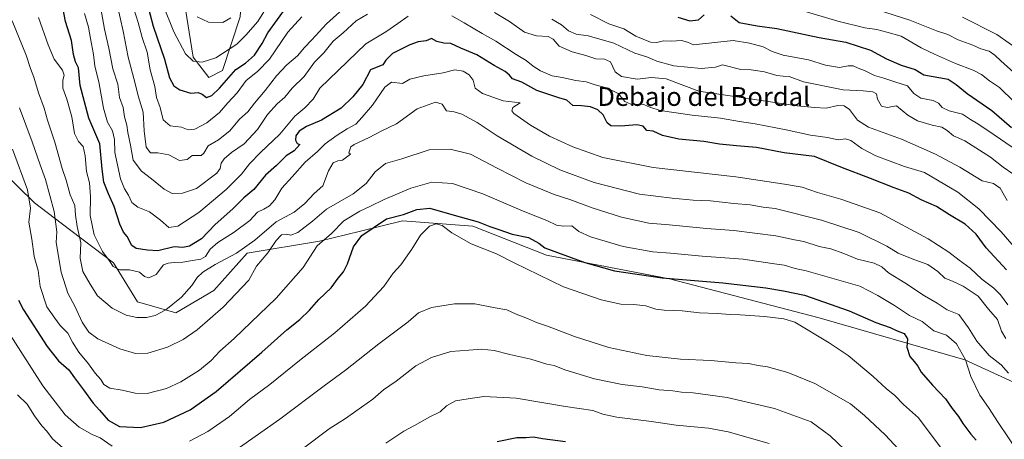
# Model space of a CAD drawing. Units: metres. Extents: x 624295 to 627744, y 4741120 to 4743496.
# Drawn here: x 625186 to 625606, y 4742954 to 4743132 of the extents above; entities that cross this region are included whole.
import ezdxf
from ezdxf.enums import TextEntityAlignment as Align

# ---------------------------------------------------------------- set-up
doc = ezdxf.new("R2010")
doc.units = ezdxf.units.M
doc.header["$MEASUREMENT"] = 0
for name, color, linetype, lineweight in [('Arbolado forestal CxS', 92, 'Continuous', 0), ('Curva de nivel maestra', 36, 'Continuous', 30), ('Curva de nivel normal', 36, 'Continuous', 0), ('Matorral CxS', 135, 'Continuous', 0), ('Pastizal CxS', 92, 'Continuous', 0), ('Texto cartográfico', 19, 'Continuous', 0)]:
    doc.layers.add(name, color=color, linetype=linetype, lineweight=lineweight)
doc.styles.add('Arial', font='txt', dxfattribs={"height": 0.2})

# ---------------------------------------------------------------- blocks, each defined once
blk = doc.blocks.new('*U184')
at = {"layer": 'Curva de nivel normal', "color": 36, "linetype": 'Continuous', "lineweight": 0}
blk.add_polyline3d([(625606.26, 4742996.46, 660), (625604.39, 4742999.68, 660), (625602.73, 4743004.59, 660), (625598.97, 4743009, 660), (625594.5, 4743014.53, 660), (625588.17, 4743018.86, 660), (625583.6, 4743020.95, 660), (625580.27, 4743022.23, 660), (625577.34, 4743025.02, 660), (625573.02, 4743028.08, 660), (625566.99, 4743030.14, 660), (625560.42, 4743032.92, 660), (625555.49, 4743035.85, 660), (625543.68, 4743041.71, 660), (625527.67, 4743047.02, 660), (625507.88, 4743051.9, 660), (625502.72, 4743052.54, 660), (625497.19, 4743053.54, 660), (625490.29, 4743054.05, 660), (625480.29, 4743055.16, 660), (625472.87, 4743055.48, 660), (625464, 4743056.4, 660), (625450.06, 4743058.08, 660), (625430.68, 4743062.97, 660), (625416, 4743068.42, 660), (625404.12, 4743074.21, 660), (625389.28, 4743082.85, 660), (625380.76, 4743088.56, 660), (625374.24, 4743092.17, 660), (625370.94, 4743093.11, 660), (625367.69, 4743093.64, 660), (625365.85, 4743096.42, 660), (625362.9, 4743097.21, 660), (625355.15, 4743094.4, 660), (625346.26, 4743088.08, 660), (625339.79, 4743084.93, 660), (625334.65, 4743082.16, 660), (625328.27, 4743079.27, 660), (625326.9, 4743078.16, 660), (625325.98, 4743075.67, 660), (625326.67, 4743075.09, 660), (625323.29, 4743072.61, 660), (625321.29, 4743072.25, 660), (625319.3, 4743071.35, 660), (625317.33, 4743068.04, 660), (625314.93, 4743061.63, 660), (625311.14, 4743058.36, 660), (625307.25, 4743054.08, 660), (625302.62, 4743050.37, 660), (625294.96, 4743046.18, 660), (625285.88, 4743038.47, 660), (625278.1, 4743032.87, 660), (625269, 4743028.02, 660), (625263.74, 4743024.76, 660), (625261.29, 4743022.52, 660), (625258.96, 4743019.05, 660), (625254.62, 4743014.1, 660), (625247.96, 4743008.72, 660), (625243.37, 4743006.26, 660), (625239.66, 4743005.52, 660), (625235.58, 4743005.46, 660), (625231.01, 4743006.47, 660), (625225.04, 4743009.44, 660), (625218.74, 4743014.73, 660), (625215.58, 4743019.71, 660), (625212.52, 4743025.02, 660), (625211.36, 4743030.75, 660), (625211.65, 4743037.26, 660), (625210.02, 4743044.31, 660), (625209.32, 4743049.05, 660), (625209.13, 4743053.25, 660), (625207.11, 4743057.71, 660), (625205.44, 4743063.98, 660), (625203.65, 4743068.98, 660), (625200.6, 4743080.24, 660), (625197.44, 4743089.56, 660), (625196.04, 4743094.73, 660), (625193.6, 4743101.25, 660), (625191.61, 4743108, 660), (625190.18, 4743111.65, 660), (625188.27, 4743117.28, 660), (625182.38, 4743131.92, 660)], dxfattribs=at)
blk = doc.blocks.new('*U188')
at = {"layer": 'Curva de nivel normal', "color": 36, "linetype": 'Continuous', "lineweight": 0}
blk.add_polyline3d([(625607.11, 4743010.84, 655), (625604.1, 4743015.12, 655), (625601.25, 4743017.94, 655), (625596.03, 4743021.76, 655), (625591.02, 4743026.54, 655), (625586.37, 4743029.86, 655), (625581.96, 4743033.35, 655), (625573.14, 4743038.97, 655), (625552.56, 4743050.03, 655), (625535.93, 4743055.96, 655), (625526, 4743058.74, 655), (625519.38, 4743060.98, 655), (625511.82, 4743062.29, 655), (625491.16, 4743065.41, 655), (625455.9, 4743069.42, 655), (625434.36, 4743073.68, 655), (625421.61, 4743078.18, 655), (625411.62, 4743082.84, 655), (625403.44, 4743087.52, 655), (625396.44, 4743092.4, 655), (625395.52, 4743093.54, 655), (625395.9, 4743095.05, 655), (625399.03, 4743097.01, 655), (625391.85, 4743097.91, 655), (625382.97, 4743101, 655), (625379.92, 4743103.27, 655), (625378.99, 4743106.65, 655), (625377.36, 4743108.91, 655), (625374.71, 4743110.47, 655), (625371.22, 4743111.08, 655), (625366.29, 4743109.74, 655), (625357.98, 4743108.52, 655), (625352.02, 4743107.03, 655), (625348.92, 4743105.29, 655), (625344.17, 4743105.86, 655), (625341.29, 4743103.65, 655), (625336.12, 4743096.03, 655), (625331.62, 4743090.87, 655), (625328.96, 4743087.86, 655), (625325.29, 4743085.9, 655), (625320.96, 4743083.18, 655), (625315.96, 4743079.46, 655), (625312.62, 4743076.2, 655), (625307.34, 4743071.64, 655), (625301.82, 4743065.5, 655), (625297.39, 4743060.65, 655), (625294.37, 4743055.65, 655), (625292.2, 4743053.06, 655), (625289.75, 4743051.65, 655), (625287.06, 4743050.4, 655), (625283.71, 4743046.79, 655), (625277.12, 4743041.88, 655), (625270.05, 4743037.46, 655), (625266.84, 4743034.65, 655), (625264.8, 4743031.52, 655), (625262.85, 4743030.29, 655), (625259.25, 4743029.78, 655), (625255.14, 4743029, 655), (625251.5, 4743028.89, 655), (625248.96, 4743028.66, 655), (625246.94, 4743027.92, 655), (625243.74, 4743023.84, 655), (625240.69, 4743022.31, 655), (625238.85, 4743022.9, 655), (625236.63, 4743024.76, 655), (625232.4, 4743025.78, 655), (625228.17, 4743025.84, 655), (625225.5, 4743027.13, 655), (625223.72, 4743029.73, 655), (625220.88, 4743033.57, 655), (625217.35, 4743040.71, 655), (625215.58, 4743048.93, 655), (625215.73, 4743057.09, 655), (625215.29, 4743062.91, 655), (625214.01, 4743067.73, 655), (625213.5, 4743074.45, 655), (625212.66, 4743078.35, 655), (625210.68, 4743080.46, 655), (625208.94, 4743083.86, 655), (625207.8, 4743091.04, 655), (625205.73, 4743098.62, 655), (625204.02, 4743103.28, 655), (625204.02, 4743106.7, 655), (625204.57, 4743108.84, 655), (625203.76, 4743110.88, 655), (625200.31, 4743115.66, 655), (625197.73, 4743121.76, 655), (625193.62, 4743133.32, 655)], dxfattribs=at)
blk = doc.blocks.new('*U226')
at = {"layer": 'Curva de nivel maestra', "color": 36, "linetype": 'Continuous', "lineweight": 30}
blk.add_polyline3d([(625606.61, 4743025.75, 650), (625597.97, 4743035.22, 650), (625593.66, 4743040.92, 650), (625588.95, 4743045.2, 650), (625582.23, 4743049.26, 650), (625576.7, 4743052.72, 650), (625570.22, 4743055.58, 650), (625564.96, 4743058.51, 650), (625558.6, 4743060.68, 650), (625548.62, 4743064.68, 650), (625535.96, 4743069.52, 650), (625524.65, 4743074.08, 650), (625511.74, 4743075.69, 650), (625499.99, 4743077.95, 650), (625491.35, 4743078.63, 650), (625484.14, 4743079.42, 650), (625477.51, 4743080.53, 650), (625466.74, 4743081.43, 650), (625459.77, 4743083.13, 650), (625455.82, 4743084.84, 650), (625453.2, 4743085.23, 650), (625451.64, 4743087, 650), (625448.92, 4743087.61, 650), (625442, 4743087.04, 650), (625437.76, 4743087.16, 650), (625436.16, 4743088.53, 650), (625434.52, 4743091.88, 650), (625432.3, 4743094.06, 650), (625429.16, 4743095.29, 650), (625425.29, 4743095.74, 650), (625421.62, 4743095.82, 650), (625418.96, 4743098.1, 650), (625415.62, 4743099.1, 650), (625406.15, 4743102.29, 650), (625399.74, 4743105.87, 650), (625395.8, 4743107.21, 650), (625394.52, 4743108.84, 650), (625392.74, 4743110.38, 650), (625388.04, 4743112.94, 650), (625380.58, 4743117.49, 650), (625373.81, 4743120.35, 650), (625369.5, 4743122.34, 650), (625366.46, 4743122.44, 650), (625363.5, 4743123.09, 650), (625361.29, 4743124.41, 650), (625358.96, 4743123.36, 650), (625355.62, 4743122.95, 650), (625351.96, 4743121.77, 650), (625344.66, 4743118.09, 650), (625341.8, 4743115.24, 650), (625340.47, 4743113.15, 650), (625335.29, 4743111.06, 650), (625331.9, 4743104.86, 650), (625327.7, 4743099.6, 650), (625322.68, 4743094.73, 650), (625314.38, 4743089.63, 650), (625307.94, 4743086.92, 650), (625304.87, 4743084.96, 650), (625303.44, 4743082.98, 650), (625303.29, 4743081.06, 650), (625303.95, 4743079.71, 650), (625305.04, 4743079.23, 650), (625302.63, 4743076.59, 650), (625299.21, 4743074.32, 650), (625295.17, 4743070.3, 650), (625290.47, 4743066.16, 650), (625285.48, 4743060.04, 650), (625281.22, 4743056.52, 650), (625276.46, 4743051.73, 650), (625269.03, 4743045.07, 650), (625263.14, 4743038.99, 650), (625257.96, 4743035.84, 650), (625255.18, 4743035.28, 650), (625251.51, 4743035.53, 650), (625244.52, 4743033.88, 650), (625240.04, 4743034.22, 650), (625235.28, 4743034.93, 650), (625233.39, 4743036.21, 650), (625231.45, 4743040.06, 650), (625229.85, 4743041.86, 650), (625228.25, 4743045.28, 650), (625225.94, 4743052.78, 650), (625223.4, 4743058.15, 650), (625221.51, 4743063.2, 650), (625220.74, 4743068.64, 650), (625219.69, 4743079.57, 650), (625215.08, 4743090.42, 650), (625211.34, 4743104.44, 650), (625210.66, 4743111.91, 650), (625209.42, 4743114.5, 650), (625208.5, 4743117.54, 650), (625207.67, 4743123.52, 650), (625205.13, 4743131.65, 650), (625203.94, 4743137.6, 650)], dxfattribs=at)
blk = doc.blocks.new('*U227')
at = {"layer": 'Curva de nivel maestra', "color": 36, "linetype": 'Continuous', "lineweight": 30}
blk.add_polyline3d([(625418.39, 4742952.36, 700), (625408.58, 4742953.7, 700), (625404.79, 4742954.43, 700), (625401.51, 4742954.2, 700), (625397.66, 4742954.14, 700), (625389.22, 4742952.38, 700)], dxfattribs=at)

msp = doc.modelspace()

# ---------------------------------------------------------------- linework, layer by layer
at = {"layer": 'Arbolado forestal CxS', "color": 92, "linetype": 'Continuous', "lineweight": 0}
for points in [[(625117.01, 4743372.6, 581.79), (625188.84, 4743367.8, 576.26), (625216.94, 4743369.64, 573.48), (625232.92, 4743366.27, 573.09), (625270.15, 4743352.05, 571.6), (625278.53, 4743347.84, 571.33), (625295.02, 4743337.84, 574.39), (625293.11, 4743315.8, 578.81), (625277.78, 4743311.97, 582.76), (625278.74, 4743268.85, 587.47), (625266.29, 4743242.01, 595.84), (625264.37, 4743223.81, 597.98), (625273.95, 4743188.35, 600.97), (625266.29, 4743179.73, 603.99), (625255.75, 4743140.44, 614.65), (625259.58, 4743116.48, 620.36), (625266.28, 4743107.86, 623.78), (625272.03, 4743110.73, 625.03), (625279.69, 4743133.73, 618.18), (625283.53, 4743189.31, 600.86), (625290.44, 4743213.5, 596.22), (625304.3, 4743264.71, 586.89), (625310.34, 4743292.8, 580.82), (625321.84, 4743311.97, 575.83)], [(625255.75, 4743140.44, 614.65), (625259.58, 4743116.48, 620.36), (625266.28, 4743107.86, 623.78), (625272.03, 4743110.73, 625.03), (625279.69, 4743133.73, 618.18)], [(625630.67, 4742968.21, 661.25), (625588.85, 4742987.38, 669.66), (625526.73, 4743005.35, 678.81), (625462.74, 4743022, 676.57), (625410.37, 4743031.98, 677.72), (625378.9, 4743044.45, 677.36), (625348.9, 4743046.66, 678.48), (625331, 4743042.3, 676.02), (625313.46, 4743038.03, 671.44), (625282.64, 4743032.89, 664.24), (625268.45, 4743016.95, 663.84), (625252.17, 4743007.37, 662.79), (625235.89, 4743012.16, 658.91), (625225.57, 4743028.77, 655.53), (625203.32, 4743045.7, 662.74), (625191.83, 4743054.33, 668.11), (625163.27, 4743082.27, 678.32)], [(625630.67, 4742968.21, 661.25), (625588.85, 4742987.38, 669.66), (625526.73, 4743005.35, 678.81), (625462.74, 4743022, 676.57), (625410.37, 4743031.98, 677.72), (625378.9, 4743044.45, 677.36), (625348.9, 4743046.66, 678.48), (625331, 4743042.3, 676.02), (625313.46, 4743038.03, 671.44), (625282.64, 4743032.89, 664.24), (625268.45, 4743016.95, 663.84), (625252.17, 4743007.37, 662.79), (625235.89, 4743012.16, 658.91), (625225.57, 4743028.77, 655.53), (625203.32, 4743045.7, 662.74), (625191.83, 4743054.33, 668.11), (625163.27, 4743082.27, 678.32)]]:
    msp.add_polyline3d(points, dxfattribs=at)
at = {"layer": 'Curva de nivel maestra', "color": 36, "linetype": 'Continuous', "lineweight": 30}
for points in [[(625239.93, 4743139.37, 625), (625242.51, 4743129.7, 625), (625247.3, 4743115.65, 625), (625249.49, 4743107.69, 625), (625251.3, 4743104.31, 625), (625253.91, 4743102.49, 625), (625258.53, 4743101.15, 625), (625261.68, 4743101.36, 625), (625263.43, 4743100.74, 625), (625265.3, 4743099.26, 625), (625267.52, 4743100.11, 625), (625270.86, 4743103.28, 625), (625274.85, 4743107.75, 625), (625277.75, 4743111.19, 625), (625281.88, 4743113.87, 625), (625285.76, 4743117.33, 625), (625289.03, 4743122.23, 625), (625291.44, 4743126.88, 625), (625299.7, 4743138.23, 625)], [(625466.3, 4743133.48, 625), (625471.42, 4743131.94, 625), (625475.11, 4743132.4, 625), (625477.6, 4743134.57, 625)], [(625488.98, 4743134.12, 625), (625492.52, 4743131.31, 625), (625500.28, 4743129.82, 625), (625508.62, 4743128.68, 625), (625526.62, 4743124.78, 625), (625538.03, 4743122.84, 625), (625548.57, 4743119.44, 625), (625555.32, 4743115.77, 625), (625561.65, 4743113.06, 625), (625567.57, 4743111.25, 625), (625571.29, 4743108.88, 625), (625581.7, 4743107.06, 625), (625585.15, 4743104.84, 625), (625589.8, 4743100.92, 625), (625600.36, 4743093.75, 625), (625608.7, 4743086.49, 625)], [(625185.03, 4743012.8, 675), (625187.14, 4743008.67, 675), (625197.31, 4742993.03, 675), (625202.13, 4742987, 675), (625206.46, 4742983.15, 675), (625208.9, 4742979.67, 675), (625212.79, 4742974.66, 675), (625216.87, 4742968.92, 675), (625219.66, 4742965.9, 675), (625223.37, 4742961.66, 675), (625228.13, 4742959.01, 675), (625237.11, 4742958.55, 675), (625247.1, 4742960.88, 675), (625258.34, 4742966.12, 675), (625269.41, 4742973.88, 675), (625288.87, 4742990.65, 675), (625299.5, 4743000.24, 675), (625305.07, 4743004.63, 675), (625309.17, 4743008.64, 675), (625313.14, 4743013.13, 675), (625318.5, 4743018.1, 675), (625321.4, 4743022.16, 675), (625323.7, 4743024.88, 675), (625325.41, 4743028.31, 675), (625327.97, 4743035.65, 675), (625331.61, 4743040.39, 675), (625342, 4743047.58, 675), (625349.29, 4743049.43, 675), (625354.94, 4743051.52, 675), (625360.54, 4743052.04, 675), (625371, 4743049.02, 675), (625381.16, 4743046.19, 675), (625386.19, 4743044.22, 675), (625389.99, 4743042.95, 675), (625395.67, 4743040.95, 675), (625402.64, 4743039.6, 675), (625407.01, 4743037.18, 675), (625409.64, 4743035.09, 675), (625414.96, 4743033.23, 675), (625426.68, 4743028.84, 675), (625439.37, 4743025.3, 675), (625459.74, 4743022.33, 675), (625485.62, 4743020.25, 675), (625503.9, 4743018.1, 675), (625511.44, 4743016.82, 675), (625520.4, 4743015.04, 675), (625539.42, 4743008.31, 675), (625550.79, 4743003.28, 675), (625556.91, 4743001.21, 675), (625560.01, 4742999.7, 675), (625562.98, 4742998.66, 675), (625564.33, 4742996.31, 675), (625564.02, 4742992.78, 675), (625565.3, 4742988.84, 675), (625567.14, 4742986.72, 675), (625568.71, 4742984.72, 675), (625570.2, 4742982.19, 675), (625575.03, 4742976.59, 675), (625580.52, 4742970.73, 675), (625583.37, 4742966.71, 675), (625586.15, 4742963.26, 675), (625587.94, 4742960.25, 675), (625591.39, 4742955.71, 675), (625593.68, 4742953.11, 675)]]:
    msp.add_polyline3d(points, dxfattribs=at)
at = {"layer": 'Curva de nivel normal', "color": 36, "linetype": 'Continuous', "lineweight": 0}
for points in [[(625219.7, 4743139.63, 640), (625221.77, 4743128.38, 640), (625223.6, 4743120.28, 640), (625225.33, 4743111.53, 640), (625227.39, 4743104.95, 640), (625228.2, 4743099.31, 640), (625229.67, 4743094.98, 640), (625230.22, 4743091.01, 640), (625231.21, 4743087.42, 640), (625231.76, 4743084.34, 640), (625232.91, 4743078.87, 640), (625234, 4743072.61, 640), (625237.57, 4743067.82, 640), (625241.83, 4743064.52, 640), (625247.14, 4743060.16, 640), (625250.66, 4743058.35, 640), (625255, 4743058.52, 640), (625261.05, 4743060.5, 640), (625269.62, 4743066.98, 640), (625271.16, 4743069.04, 640), (625271.54, 4743071.23, 640), (625272.84, 4743073.17, 640), (625275.87, 4743075.82, 640), (625281.38, 4743079.56, 640), (625286.98, 4743085.68, 640), (625291.34, 4743091.99, 640), (625295.42, 4743096.54, 640), (625298.66, 4743099.35, 640), (625301.87, 4743103.26, 640), (625306.96, 4743108.22, 640), (625311.29, 4743114.28, 640), (625315.29, 4743118.33, 640), (625319.29, 4743123.34, 640), (625323.62, 4743126.82, 640), (625329.1, 4743131.99, 640), (625333.98, 4743134.75, 640)], [(625227.08, 4743138.97, 635), (625229.74, 4743127.55, 635), (625231.9, 4743116.45, 635), (625234.9, 4743105.23, 635), (625236.04, 4743100.04, 635), (625238.23, 4743092.98, 635), (625238.64, 4743084.99, 635), (625239.53, 4743078.08, 635), (625241.43, 4743075.66, 635), (625244.47, 4743075.62, 635), (625249.19, 4743074.88, 635), (625253.72, 4743072.41, 635), (625257.06, 4743072.78, 635), (625259.18, 4743074.54, 635), (625260.84, 4743074.47, 635), (625262.97, 4743074.54, 635), (625264.12, 4743075.56, 635), (625265.95, 4743078.62, 635), (625270.42, 4743081.27, 635), (625275.16, 4743085.12, 635), (625279.29, 4743090.06, 635), (625282.96, 4743093.12, 635), (625285.78, 4743096.82, 635), (625290.26, 4743102.21, 635), (625295.12, 4743108.54, 635), (625299.5, 4743113.18, 635), (625304.08, 4743117.03, 635), (625307.08, 4743120.65, 635), (625310.22, 4743123.8, 635), (625316.41, 4743130.61, 635), (625326.25, 4743139.47, 635)], [(625233.06, 4743140.56, 630), (625236.18, 4743131.3, 630), (625237.76, 4743124.89, 630), (625239.92, 4743118.65, 630), (625241.3, 4743111.04, 630), (625243.19, 4743103.94, 630), (625243.88, 4743099.24, 630), (625245.47, 4743094.95, 630), (625246.84, 4743089.7, 630), (625249.77, 4743087.25, 630), (625254.56, 4743086.59, 630), (625257.39, 4743085.41, 630), (625260.23, 4743085.78, 630), (625265.36, 4743088.48, 630), (625270.76, 4743092.89, 630), (625274.37, 4743096.99, 630), (625278.36, 4743101.31, 630), (625282.23, 4743106.53, 630), (625287.06, 4743110.29, 630), (625292.16, 4743115.63, 630), (625299.94, 4743127.09, 630), (625306, 4743133.65, 630)], [(625293.31, 4743141.64, 620), (625287.15, 4743131.66, 620), (625282.06, 4743125.8, 620), (625278.16, 4743122.02, 620), (625269.27, 4743116.16, 620), (625263.43, 4743114.3, 620), (625259.54, 4743114.74, 620), (625256.28, 4743117.92, 620), (625251.28, 4743127.24, 620), (625246.69, 4743138.96, 620)], [(625213.22, 4743135.11, 645), (625214.98, 4743129.3, 645), (625215.74, 4743124.41, 645), (625217.05, 4743117.65, 645), (625217.56, 4743112.64, 645), (625219.28, 4743105.96, 645), (625221.28, 4743094.72, 645), (625223.05, 4743088.74, 645), (625225.1, 4743085.12, 645), (625226, 4743081.36, 645), (625226.17, 4743075.84, 645), (625228.61, 4743064.61, 645), (625230.33, 4743060.35, 645), (625232.01, 4743057.58, 645), (625233.43, 4743054.53, 645), (625235.92, 4743052.53, 645), (625240.93, 4743050.45, 645), (625245.66, 4743046.96, 645), (625249.15, 4743043.8, 645), (625253, 4743044.42, 645), (625261.98, 4743050.26, 645), (625273.59, 4743060.03, 645), (625280.26, 4743066.62, 645), (625283.55, 4743070.91, 645), (625288.29, 4743075.84, 645), (625296.62, 4743083.58, 645), (625302.96, 4743091.26, 645), (625307.29, 4743094.8, 645), (625310.8, 4743098.56, 645), (625313.61, 4743103.23, 645), (625333.29, 4743122.22, 645), (625341.79, 4743127.32, 645), (625346.96, 4743130.81, 645), (625351.29, 4743134, 645)], [(625388.09, 4743135.45, 640), (625394.48, 4743131.72, 640), (625400.9, 4743127.1, 640), (625406.01, 4743125.58, 640), (625410.98, 4743125.34, 640), (625413.11, 4743124.17, 640), (625415.75, 4743121.18, 640), (625421.29, 4743118.71, 640), (625427.1, 4743117.11, 640), (625431.33, 4743115.73, 640), (625435.02, 4743115.66, 640), (625437.62, 4743114.45, 640), (625439.68, 4743110.26, 640), (625442.37, 4743108.18, 640), (625448.96, 4743107.07, 640), (625455.16, 4743107.76, 640), (625461.35, 4743107.29, 640), (625475.29, 4743101.98, 640), (625517.34, 4743095.75, 640), (625524.68, 4743095.04, 640), (625529.62, 4743094.78, 640), (625534.62, 4743095.8, 640), (625537.3, 4743095.76, 640), (625539.66, 4743094.12, 640), (625542.96, 4743089.59, 640), (625547.76, 4743086.68, 640), (625561.86, 4743081.56, 640), (625576.27, 4743075.1, 640), (625586.65, 4743069.52, 640), (625596.14, 4743063.74, 640), (625601.05, 4743062.64, 640), (625603.93, 4743060.65, 640), (625606.93, 4743055.4, 640)], [(625429.15, 4743134.66, 630), (625436.97, 4743130.67, 630), (625443.29, 4743128.53, 630), (625448.44, 4743125.35, 630), (625454.72, 4743122.9, 630), (625457.38, 4743122.78, 630), (625460.21, 4743123.48, 630), (625463.6, 4743123.25, 630), (625467.86, 4743123.63, 630), (625470.52, 4743122.92, 630), (625473.08, 4743121.79, 630), (625489.93, 4743123.62, 630), (625496.92, 4743122.46, 630), (625502.78, 4743120.93, 630), (625506.66, 4743118.82, 630), (625511.27, 4743117.38, 630), (625522.16, 4743115.28, 630), (625529.39, 4743113.08, 630), (625535.38, 4743112.08, 630), (625539.05, 4743112.81, 630), (625541.23, 4743112.72, 630), (625543.32, 4743111.8, 630), (625546.02, 4743110.82, 630), (625550.26, 4743108.62, 630), (625554.31, 4743107.44, 630), (625559.37, 4743105.83, 630), (625564.4, 4743104.2, 630), (625566.99, 4743101.02, 630), (625570, 4743099.02, 630), (625575.23, 4743097.92, 630), (625577.54, 4743096.9, 630), (625579.18, 4743094.98, 630), (625582.15, 4743093.63, 630), (625587.88, 4743092.12, 630), (625591.21, 4743089.95, 630), (625594.42, 4743088.08, 630), (625601.33, 4743083.31, 630), (625609.01, 4743078.03, 630)], [(625609.81, 4743097.35, 620), (625603.58, 4743103.53, 620), (625599.36, 4743106.34, 620), (625595.88, 4743109.05, 620), (625592.36, 4743110.88, 620), (625584.86, 4743113.7, 620), (625575.9, 4743117.71, 620), (625570.12, 4743120.39, 620), (625561.64, 4743125.4, 620), (625555.52, 4743127.13, 620), (625551.23, 4743128.25, 620), (625546.08, 4743128.98, 620), (625534.58, 4743131.8, 620), (625515, 4743137.63, 620)], [(625609.71, 4743109.98, 615), (625604.18, 4743114.85, 615), (625601.67, 4743117.36, 615), (625599.14, 4743119, 615), (625595.65, 4743120.08, 615), (625592.29, 4743121.56, 615), (625585.96, 4743123.84, 615), (625581.56, 4743126.09, 615), (625576.73, 4743127.68, 615), (625565.41, 4743132.28, 615), (625551.62, 4743136.68, 615)], [(625275.71, 4743133.21, 615), (625272.29, 4743131.26, 615), (625266.05, 4743131.34, 615), (625261.32, 4743133.64, 615)], [(625369.92, 4743134.14, 645), (625375.25, 4743131.16, 645), (625382.91, 4743126.5, 645), (625388.66, 4743123.29, 645), (625397.34, 4743117.6, 645), (625401.72, 4743115.08, 645), (625404.59, 4743112.62, 645), (625407.76, 4743110.63, 645), (625412.78, 4743108.52, 645), (625417.02, 4743107.77, 645), (625422.8, 4743106.56, 645), (625427.22, 4743105.89, 645), (625431.11, 4743104.66, 645), (625435.98, 4743103.34, 645), (625440.97, 4743100.9, 645), (625443.68, 4743097.55, 645), (625446.31, 4743096.36, 645), (625451.86, 4743096.25, 645), (625454.35, 4743095.08, 645), (625458.76, 4743093.69, 645), (625472.45, 4743091.7, 645), (625484.62, 4743090.45, 645), (625492.62, 4743088.99, 645), (625499.36, 4743088.03, 645), (625512.59, 4743085.52, 645), (625522.92, 4743083.2, 645), (625530.15, 4743082.16, 645), (625534.82, 4743081.18, 645), (625537.86, 4743081.67, 645), (625540.11, 4743080.97, 645), (625544.9, 4743077.45, 645), (625550.9, 4743074.32, 645), (625563.05, 4743069.77, 645), (625571.61, 4743067.24, 645), (625585.81, 4743058.94, 645), (625594.74, 4743051.77, 645), (625604.27, 4743041.93, 645), (625613.48, 4743031.5, 645)], [(625412.54, 4743132.73, 635), (625416.69, 4743130.32, 635), (625419.71, 4743127.74, 635), (625422.99, 4743126.34, 635), (625428.15, 4743125.51, 635), (625433.7, 4743124.06, 635), (625439.02, 4743122.4, 635), (625448, 4743118.13, 635), (625453.16, 4743116.54, 635), (625457.46, 4743114.78, 635), (625464.62, 4743112.83, 635), (625476.27, 4743111.59, 635), (625482.37, 4743112.13, 635), (625485.47, 4743113.16, 635), (625493.18, 4743111.26, 635), (625497.6, 4743111.11, 635), (625503.29, 4743110.2, 635), (625508.62, 4743108.65, 635), (625511.28, 4743108.36, 635), (625513.92, 4743108.24, 635), (625519.95, 4743105.9, 635), (625536.94, 4743102.51, 635), (625545.4, 4743102.09, 635), (625549.6, 4743101.63, 635), (625551.14, 4743100.84, 635), (625551.58, 4743098.6, 635), (625553.27, 4743095.52, 635), (625555.65, 4743095.02, 635), (625559.68, 4743095.69, 635), (625564.46, 4743091.75, 635), (625568.55, 4743089.31, 635), (625574.86, 4743087.52, 635), (625579, 4743086.64, 635), (625581.29, 4743085.16, 635), (625583.94, 4743082.86, 635), (625588.76, 4743080.74, 635), (625599.76, 4743073.78, 635), (625605.18, 4743069.54, 635), (625609.31, 4743066.67, 635)], [(625587.8, 4743133.5, 610), (625602.5, 4743126.17, 610), (625612.98, 4743118.78, 610)], [(625185.42, 4743094.82, 665), (625190.95, 4743080.36, 665), (625194.23, 4743070.49, 665), (625196.51, 4743064.31, 665), (625200.34, 4743050.72, 665), (625201.46, 4743041.93, 665), (625201.07, 4743037.38, 665), (625203.32, 4743024.81, 665), (625206.17, 4743015.86, 665), (625209.25, 4743009.99, 665), (625212.22, 4743003.53, 665), (625215.1, 4742999.16, 665), (625218.91, 4742996.3, 665), (625228.28, 4742992.06, 665), (625234.96, 4742990.04, 665), (625240.29, 4742990.28, 665), (625248.62, 4742992.76, 665), (625255.29, 4742996.09, 665), (625261.29, 4743000.22, 665), (625272.4, 4743009.85, 665), (625283.29, 4743021.41, 665), (625286.6, 4743027.33, 665), (625291.42, 4743032.98, 665), (625294.94, 4743038.31, 665), (625297.22, 4743040.66, 665), (625299.34, 4743040.93, 665), (625301.3, 4743040.5, 665), (625304.29, 4743041.63, 665), (625310.49, 4743046.48, 665), (625316.51, 4743051.62, 665), (625327.82, 4743058.18, 665), (625333.37, 4743062.6, 665), (625337.29, 4743067.57, 665), (625341.62, 4743071.1, 665), (625348.62, 4743073.07, 665), (625360.29, 4743076.91, 665), (625369.29, 4743077.3, 665), (625377.94, 4743075.11, 665), (625389.22, 4743069.1, 665), (625401.54, 4743062.9, 665), (625413.6, 4743057.88, 665), (625420.29, 4743055.73, 665), (625429.8, 4743052.16, 665), (625442.33, 4743048.22, 665), (625453.93, 4743045.62, 665), (625462.67, 4743045.03, 665), (625478.64, 4743043.36, 665), (625490.27, 4743042.59, 665), (625508.15, 4743040.24, 665), (625516.07, 4743038.51, 665), (625520.15, 4743037.85, 665), (625526.62, 4743035.77, 665), (625531.62, 4743034.68, 665), (625537.12, 4743032.8, 665), (625542.98, 4743030.27, 665), (625550.16, 4743028.58, 665), (625553.43, 4743027.03, 665), (625556.27, 4743024.55, 665), (625563.24, 4743020.24, 665), (625571.58, 4743014.73, 665), (625577.03, 4743011.54, 665), (625581.23, 4743008.71, 665), (625586.32, 4743006.68, 665), (625590.38, 4743001.07, 665), (625593.95, 4742995.31, 665), (625599.2, 4742989.27, 665), (625604.38, 4742985.29, 665), (625607.4, 4742981.65, 665)], [(625611.86, 4742947.55, 670), (625603.02, 4742960.71, 670), (625598.96, 4742967.12, 670), (625595.23, 4742972.38, 670), (625591.44, 4742980.24, 670), (625589.07, 4742987.43, 670), (625585.26, 4742994.2, 670), (625580.94, 4742997.93, 670), (625575.53, 4742999.82, 670), (625570.59, 4743003.72, 670), (625565.17, 4743006.28, 670), (625558.81, 4743010.6, 670), (625551.75, 4743014.77, 670), (625544.03, 4743018.87, 670), (625521.16, 4743025.28, 670), (625516.42, 4743026.38, 670), (625511.66, 4743027.82, 670), (625506.64, 4743028.46, 670), (625494.22, 4743030.29, 670), (625476.68, 4743031.63, 670), (625463.19, 4743032.88, 670), (625455.71, 4743033.4, 670), (625443.06, 4743035.75, 670), (625429.1, 4743039.8, 670), (625424.11, 4743042.19, 670), (625421.1, 4743044.55, 670), (625417.55, 4743044.46, 670), (625414.62, 4743044.85, 670), (625410.43, 4743046.79, 670), (625401.13, 4743050.49, 670), (625383.12, 4743058.14, 670), (625370.19, 4743062.63, 670), (625361.39, 4743063.09, 670), (625352.47, 4743060.61, 670), (625341, 4743055.78, 670), (625335.29, 4743052.89, 670), (625330.62, 4743050.86, 670), (625323.92, 4743046.73, 670), (625318.62, 4743041.32, 670), (625312.51, 4743035.99, 670), (625306.44, 4743026.79, 670), (625294.99, 4743013.72, 670), (625277.1, 4742996.51, 670), (625270.99, 4742991.03, 670), (625267.29, 4742987.09, 670), (625262.29, 4742983.06, 670), (625254.29, 4742978.04, 670), (625248.22, 4742975.11, 670), (625240, 4742973.06, 670), (625234.88, 4742973.18, 670), (625229.29, 4742974.52, 670), (625223.96, 4742975.34, 670), (625221.5, 4742976.9, 670), (625220.22, 4742979.03, 670), (625217.82, 4742981.71, 670), (625214.9, 4742985.71, 670), (625210.82, 4742990.73, 670), (625208.04, 4742994.98, 670), (625206.14, 4742998.83, 670), (625202.86, 4743002.05, 670), (625200.51, 4743005.16, 670), (625197.2, 4743010.05, 670), (625194.31, 4743018.69, 670), (625193.47, 4743025.49, 670), (625191.78, 4743031.5, 670), (625190.78, 4743038.91, 670), (625189.45, 4743046.17, 670), (625190.18, 4743052.04, 670), (625188.94, 4743059.85, 670), (625182.54, 4743077.23, 670)], [(625257.98, 4742952.75, 680), (625265.88, 4742956.87, 680), (625275.05, 4742963.25, 680), (625283.66, 4742970.46, 680), (625292.25, 4742976.87, 680), (625304.93, 4742987.12, 680), (625320, 4742998.98, 680), (625333.09, 4743010.31, 680), (625340.95, 4743018.65, 680), (625344.88, 4743024.31, 680), (625348.24, 4743027.96, 680), (625352.88, 4743034.56, 680), (625356.54, 4743040.62, 680), (625360.36, 4743044.42, 680), (625363.22, 4743045.43, 680), (625365.85, 4743044.65, 680), (625369.92, 4743041.61, 680), (625378.21, 4743036.9, 680), (625388.97, 4743032.66, 680), (625396.52, 4743028.69, 680), (625407.1, 4743023.7, 680), (625417.65, 4743018.48, 680), (625433.7, 4743012.94, 680), (625442.07, 4743011.1, 680), (625447.52, 4743011.04, 680), (625452.76, 4743010.46, 680), (625456.91, 4743009.04, 680), (625460.54, 4743008.55, 680), (625468.28, 4743008.26, 680), (625475.59, 4743007.44, 680), (625483.16, 4743007.14, 680), (625488.68, 4743006.69, 680), (625492.96, 4743006.65, 680), (625503.29, 4743005.86, 680), (625511.59, 4743004.95, 680), (625516.29, 4743003.41, 680), (625530.96, 4742994.58, 680), (625539, 4742989.29, 680), (625549.68, 4742980.36, 680), (625555.26, 4742975.16, 680), (625558.99, 4742972.12, 680), (625562.63, 4742968.34, 680), (625568.98, 4742962.61, 680), (625580.82, 4742946.83, 680)], [(625562.31, 4742947.34, 685), (625554.86, 4742955.37, 685), (625546, 4742963.69, 685), (625540.08, 4742968.7, 685), (625524.76, 4742977.34, 685), (625513.24, 4742982.04, 685), (625504.58, 4742984.41, 685), (625500.66, 4742985, 685), (625496.53, 4742985.88, 685), (625491.1, 4742986.17, 685), (625480.44, 4742987.09, 685), (625467.53, 4742987.73, 685), (625453.2, 4742989.3, 685), (625436.96, 4742992.68, 685), (625422.29, 4742997.3, 685), (625410.75, 4743001.8, 685), (625406.01, 4743003.25, 685), (625402.27, 4743004.96, 685), (625397.44, 4743006.91, 685), (625393.4, 4743008.76, 685), (625388.42, 4743009.56, 685), (625379.74, 4743011.21, 685), (625371.13, 4743011.26, 685), (625361.29, 4743009.72, 685), (625355.77, 4743007.38, 685), (625351.27, 4743003.56, 685), (625338.75, 4742994.27, 685), (625324.61, 4742982.98, 685), (625315.48, 4742976.34, 685), (625296.49, 4742962.09, 685), (625279.37, 4742950.03, 685)], [(625180.24, 4742999.99, 680), (625195.41, 4742976.38, 680), (625204.95, 4742963.97, 680), (625210.91, 4742958.63, 680), (625216.42, 4742955.52, 680), (625219.85, 4742954.1, 680), (625224.97, 4742950.58, 680)], [(625540.54, 4742946.23, 690), (625531.42, 4742955.04, 690), (625523.29, 4742960.98, 690), (625507.63, 4742966.6, 690), (625487.4, 4742971.33, 690), (625472.89, 4742973.34, 690), (625467.89, 4742973.68, 690), (625464.19, 4742974.21, 690), (625458.38, 4742974.59, 690), (625451.17, 4742975.85, 690), (625442.62, 4742976.81, 690), (625430.74, 4742979.26, 690), (625418.15, 4742983.15, 690), (625413.56, 4742984.95, 690), (625410.46, 4742985.62, 690), (625403.59, 4742987.65, 690), (625394.63, 4742989.65, 690), (625388.03, 4742991.39, 690), (625382.54, 4742991.9, 690), (625377.13, 4742991.49, 690), (625369.53, 4742990.88, 690), (625361.27, 4742988.43, 690), (625354.52, 4742984.78, 690), (625346.16, 4742978.26, 690), (625340.78, 4742974.67, 690), (625336.24, 4742970.61, 690), (625328.95, 4742965.57, 690), (625324.56, 4742962.39, 690), (625317.55, 4742957.92, 690), (625306.1, 4742949.37, 690)], [(625208.38, 4742946, 685), (625199.61, 4742953.67, 685), (625197.12, 4742957.02, 685), (625195.05, 4742959.2, 685), (625191.87, 4742963.51, 685), (625188.77, 4742968.46, 685), (625184.62, 4742972.44, 685)], [(625505.29, 4742951.78, 695), (625487.87, 4742956.73, 695), (625479.38, 4742958.22, 695), (625465.58, 4742959.48, 695), (625455.07, 4742961.09, 695), (625440.28, 4742962.98, 695), (625434.34, 4742964.19, 695), (625430.09, 4742965.76, 695), (625418.48, 4742967.5, 695), (625397.44, 4742971.12, 695), (625383.64, 4742971.83, 695), (625376.92, 4742970.81, 695), (625371.57, 4742969.89, 695), (625367.62, 4742967.85, 695), (625364.96, 4742965.29, 695), (625360.62, 4742963.16, 695), (625354.08, 4742959.4, 695), (625349.44, 4742957.04, 695), (625341.78, 4742951.91, 695)]]:
    msp.add_polyline3d(points, dxfattribs=at)
at = {"layer": 'Matorral CxS', "color": 135, "linetype": 'Continuous', "lineweight": 0}
for points in [[(625163.27, 4743082.27, 678.32), (625191.83, 4743054.33, 668.11), (625203.32, 4743045.7, 662.74), (625225.57, 4743028.77, 655.53), (625235.89, 4743012.16, 658.91), (625252.17, 4743007.37, 662.79), (625268.45, 4743016.95, 663.84), (625282.64, 4743032.89, 664.24), (625313.46, 4743038.03, 671.44), (625331, 4743042.3, 676.02), (625348.9, 4743046.66, 678.48), (625378.9, 4743044.45, 677.36), (625410.37, 4743031.98, 677.72), (625462.74, 4743022, 676.57), (625526.73, 4743005.35, 678.81), (625588.85, 4742987.38, 669.66), (625630.67, 4742968.21, 661.25)], [(625630.67, 4742968.21, 661.25), (625588.85, 4742987.38, 669.66), (625526.73, 4743005.35, 678.81), (625462.74, 4743022, 676.57), (625410.37, 4743031.98, 677.72), (625378.9, 4743044.45, 677.36), (625348.9, 4743046.66, 678.48), (625331, 4743042.3, 676.02), (625313.46, 4743038.03, 671.44), (625282.64, 4743032.89, 664.24), (625268.45, 4743016.95, 663.84), (625252.17, 4743007.37, 662.79), (625235.89, 4743012.16, 658.91), (625225.57, 4743028.77, 655.53), (625203.32, 4743045.7, 662.74), (625191.83, 4743054.33, 668.11), (625163.27, 4743082.27, 678.32)]]:
    msp.add_polyline3d(points, dxfattribs=at)
at = {"layer": 'Pastizal CxS', "color": 92, "linetype": 'Continuous', "lineweight": 0}
for points in [[(625117.01, 4743372.6, 581.79), (625188.84, 4743367.8, 576.26), (625216.94, 4743369.64, 573.48), (625232.92, 4743366.27, 573.09), (625270.15, 4743352.05, 571.6), (625278.53, 4743347.84, 571.33), (625295.02, 4743337.84, 574.39), (625293.11, 4743315.8, 578.81), (625277.78, 4743311.97, 582.76), (625278.74, 4743268.85, 587.47), (625266.29, 4743242.01, 595.84), (625264.37, 4743223.81, 597.98), (625273.95, 4743188.35, 600.97), (625266.29, 4743179.73, 603.99), (625255.75, 4743140.44, 614.65), (625259.58, 4743116.48, 620.36), (625266.28, 4743107.86, 623.78), (625272.03, 4743110.73, 625.03), (625279.69, 4743133.73, 618.18), (625283.53, 4743189.31, 600.86), (625290.44, 4743213.5, 596.22), (625304.3, 4743264.71, 586.89), (625310.34, 4743292.8, 580.82), (625321.84, 4743311.97, 575.83)], [(625279.69, 4743133.73, 618.18), (625272.03, 4743110.73, 625.03), (625266.28, 4743107.86, 623.78), (625259.58, 4743116.48, 620.36), (625255.75, 4743140.44, 614.65)]]:
    msp.add_polyline3d(points, dxfattribs=at)

# ---------------------------------------------------------------- block references
at = {"layer": 'Curva de nivel maestra', "color": 36, "linetype": 'Continuous', "lineweight": 30}
for name in ['*U226', '*U227']:
    msp.add_blockref(name, (0, 0), dxfattribs=at)
at = {"layer": 'Curva de nivel normal', "color": 36, "linetype": 'Continuous', "lineweight": 0}
for name in ['*U188', '*U184']:
    msp.add_blockref(name, (0, 0), dxfattribs=at)

# ---------------------------------------------------------------- texts
at = {"layer": 'Texto cartográfico', "color": 19, "linetype": 'Continuous', "lineweight": 0, "style": 'Arial'}
msp.add_text('Debajo del Bordal', height=8, dxfattribs=at).set_placement((625477.45, 4743099.68), align=Align.MIDDLE_CENTER)

doc.saveas('drawing.dxf')
